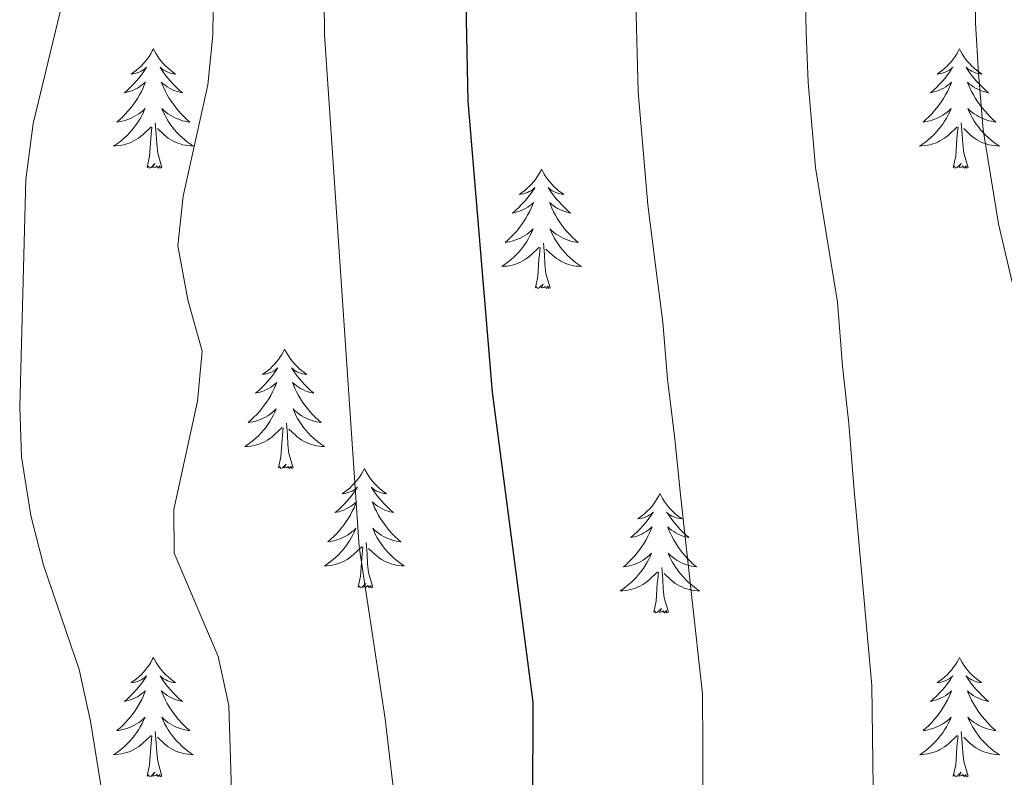
# Model space of a CAD drawing. Units: metres. Extents: x 617157 to 621662, y 4708205 to 4711251.
# Drawn here: x 619014 to 619112, y 4710833 to 4710909 of the extents above; entities that cross this region are included whole.
import ezdxf

# ---------------------------------------------------------------- set-up
doc = ezdxf.new("R2010")
doc.units = ezdxf.units.M
doc.header["$MEASUREMENT"] = 0
for name, color, linetype, lineweight in [('Level 36', 19, 'Continuous', 40), ('Level 4', 36, 'Continuous', 30), ('Level 5', 36, 'Continuous', 0)]:
    doc.layers.add(name, color=color, linetype=linetype, lineweight=lineweight)

msp = doc.modelspace()

# ---------------------------------------------------------------- linework, layer by layer
at = {"layer": 'Level 36', "color": 92, "linetype": 'Continuous', "lineweight": 0}
for points in [[(619026.94, 4710905.88), (619026.83, 4710905.66), (619026.68, 4710905.38), (619026.51, 4710905.12), (619026.33, 4710904.86), (619026.13, 4710904.61), (619025.93, 4710904.37), (619025.71, 4710904.15), (619025.48, 4710903.93), (619025.24, 4710903.73), (619024.99, 4710903.54), (619024.73, 4710903.36), (619024.93, 4710903.38), (619025.13, 4710903.42), (619025.33, 4710903.48), (619025.52, 4710903.55), (619025.71, 4710903.63), (619025.89, 4710903.73), (619026.07, 4710903.84), (619026.27, 4710904.03), (619026.23, 4710903.97), (619026, 4710903.62), (619025.76, 4710903.29), (619025.5, 4710902.96), (619025.23, 4710902.64), (619024.95, 4710902.34), (619024.66, 4710902.05), (619024.36, 4710901.76), (619024.05, 4710901.49), (619024.17, 4710901.51), (619024.42, 4710901.57), (619024.66, 4710901.65), (619024.89, 4710901.73), (619025.13, 4710901.84), (619025.35, 4710901.95), (619025.56, 4710902.09), (619025.77, 4710902.23), (619025.97, 4710902.39), (619026.15, 4710902.56), (619026.07, 4710902.33), (619025.91, 4710901.97), (619025.74, 4710901.62), (619025.55, 4710901.27), (619025.35, 4710900.93), (619025.14, 4710900.6), (619024.91, 4710900.28), (619024.68, 4710899.97), (619024.43, 4710899.67), (619024.16, 4710899.37), (619023.89, 4710899.09), (619023.6, 4710898.82), (619023.3, 4710898.56), (619023.5, 4710898.59), (619023.77, 4710898.64), (619024.03, 4710898.7), (619024.29, 4710898.78), (619024.54, 4710898.87), (619024.79, 4710898.98), (619025.03, 4710899.1), (619025.27, 4710899.24), (619025.49, 4710899.39), (619025.71, 4710899.55), (619025.91, 4710899.73), (619026.11, 4710899.92), (619025.97, 4710899.59)], [(619026.94, 4710905.88), (619027.05, 4710905.66), (619027.21, 4710905.38), (619027.38, 4710905.12), (619027.56, 4710904.86), (619027.75, 4710904.61), (619027.96, 4710904.37), (619028.18, 4710904.15), (619028.41, 4710903.93), (619028.65, 4710903.73), (619028.9, 4710903.54), (619029.16, 4710903.36), (619028.96, 4710903.38), (619028.76, 4710903.42), (619028.56, 4710903.48), (619028.37, 4710903.55), (619028.18, 4710903.63), (619027.99, 4710903.73), (619027.82, 4710903.84), (619027.62, 4710904.03), (619027.66, 4710903.97), (619027.89, 4710903.62), (619028.13, 4710903.29), (619028.39, 4710902.96), (619028.65, 4710902.64), (619028.93, 4710902.34), (619029.23, 4710902.05), (619029.53, 4710901.76), (619029.84, 4710901.49), (619029.72, 4710901.51), (619029.47, 4710901.57), (619029.23, 4710901.65), (619028.99, 4710901.73), (619028.76, 4710901.84), (619028.54, 4710901.95), (619028.32, 4710902.09), (619028.12, 4710902.23), (619027.92, 4710902.39), (619027.73, 4710902.56), (619027.82, 4710902.33), (619027.98, 4710901.97), (619028.15, 4710901.62), (619028.33, 4710901.27), (619028.53, 4710900.93), (619028.74, 4710900.6), (619028.97, 4710900.28), (619029.21, 4710899.97), (619029.46, 4710899.67), (619029.73, 4710899.37), (619030, 4710899.09), (619030.29, 4710898.82), (619030.58, 4710898.56), (619030.39, 4710898.59), (619030.12, 4710898.64), (619029.86, 4710898.7), (619029.6, 4710898.78), (619029.34, 4710898.87), (619029.1, 4710898.98), (619028.85, 4710899.1), (619028.62, 4710899.24), (619028.4, 4710899.39), (619028.18, 4710899.55), (619027.97, 4710899.73), (619027.78, 4710899.92), (619027.92, 4710899.59)], [(619107.45, 4710905.88), (619107.34, 4710905.66), (619107.18, 4710905.38), (619107.01, 4710905.12), (619106.83, 4710904.86), (619106.64, 4710904.61), (619106.43, 4710904.37), (619106.21, 4710904.15), (619105.98, 4710903.93), (619105.74, 4710903.73), (619105.49, 4710903.54), (619105.23, 4710903.36), (619105.43, 4710903.38), (619105.63, 4710903.42), (619105.83, 4710903.48), (619106.03, 4710903.55), (619106.22, 4710903.63), (619106.4, 4710903.73), (619106.57, 4710903.84), (619106.78, 4710904.03), (619106.73, 4710903.97), (619106.51, 4710903.62), (619106.26, 4710903.29), (619106.01, 4710902.96), (619105.74, 4710902.65), (619105.46, 4710902.34), (619105.17, 4710902.05), (619104.86, 4710901.76), (619104.55, 4710901.49), (619104.67, 4710901.51), (619104.92, 4710901.57), (619105.16, 4710901.65), (619105.4, 4710901.73), (619105.63, 4710901.84), (619105.85, 4710901.95), (619106.07, 4710902.09), (619106.27, 4710902.23), (619106.47, 4710902.39), (619106.66, 4710902.56), (619106.57, 4710902.34), (619106.41, 4710901.97), (619106.24, 4710901.62), (619106.06, 4710901.27), (619105.86, 4710900.93), (619105.65, 4710900.6), (619105.42, 4710900.28), (619105.18, 4710899.97), (619104.93, 4710899.67), (619104.67, 4710899.37), (619104.39, 4710899.09), (619104.1, 4710898.82), (619103.81, 4710898.56), (619104, 4710898.59), (619104.27, 4710898.64), (619104.53, 4710898.7), (619104.79, 4710898.78), (619105.05, 4710898.87), (619105.29, 4710898.98), (619105.54, 4710899.1), (619105.77, 4710899.24), (619105.99, 4710899.39), (619106.21, 4710899.55), (619106.42, 4710899.73), (619106.61, 4710899.92), (619106.47, 4710899.59)], [(619107.45, 4710905.88), (619107.56, 4710905.66), (619107.71, 4710905.38), (619107.88, 4710905.12), (619108.06, 4710904.86), (619108.26, 4710904.61), (619108.47, 4710904.37), (619108.68, 4710904.15), (619108.91, 4710903.93), (619109.15, 4710903.73), (619109.41, 4710903.54), (619109.67, 4710903.36), (619109.47, 4710903.38), (619109.26, 4710903.42), (619109.06, 4710903.48), (619108.87, 4710903.55), (619108.68, 4710903.63), (619108.5, 4710903.73), (619108.33, 4710903.84), (619108.12, 4710904.03), (619108.16, 4710903.97), (619108.39, 4710903.62), (619108.63, 4710903.29), (619108.89, 4710902.96), (619109.16, 4710902.65), (619109.44, 4710902.34), (619109.73, 4710902.05), (619110.03, 4710901.76), (619110.35, 4710901.49), (619110.22, 4710901.51), (619109.98, 4710901.57), (619109.73, 4710901.65), (619109.5, 4710901.73), (619109.27, 4710901.84), (619109.04, 4710901.95), (619108.83, 4710902.09), (619108.62, 4710902.23), (619108.42, 4710902.39), (619108.24, 4710902.56), (619108.33, 4710902.34), (619108.48, 4710901.97), (619108.65, 4710901.62), (619108.84, 4710901.27), (619109.04, 4710900.93), (619109.25, 4710900.6), (619109.48, 4710900.28), (619109.71, 4710899.97), (619109.97, 4710899.67), (619110.23, 4710899.37), (619110.51, 4710899.09), (619110.79, 4710898.82), (619111.09, 4710898.56), (619110.89, 4710898.59), (619110.63, 4710898.64), (619110.36, 4710898.7), (619110.1, 4710898.78), (619109.85, 4710898.87), (619109.6, 4710898.98), (619109.36, 4710899.1), (619109.13, 4710899.24), (619108.9, 4710899.39), (619108.69, 4710899.56), (619108.48, 4710899.73), (619108.28, 4710899.92), (619108.43, 4710899.59)], [(619025.975, 4710899.594), (619025.815, 4710899.274), (619025.645, 4710898.964), (619025.465, 4710898.654), (619025.265, 4710898.354), (619025.055, 4710898.074), (619024.834, 4710897.794), (619024.594, 4710897.524), (619024.354, 4710897.264), (619024.094, 4710897.024), (619023.824, 4710896.784), (619023.544, 4710896.564), (619023.254, 4710896.354), (619022.964, 4710896.164), (619023.234, 4710896.174), (619023.494, 4710896.204), (619023.754, 4710896.244), (619024.014, 4710896.294), (619024.274, 4710896.374), (619024.524, 4710896.454), (619024.764, 4710896.564), (619025.004, 4710896.674), (619025.234, 4710896.804), (619025.454, 4710896.954), (619025.664, 4710897.114), (619025.874, 4710897.284), (619026.714, 4710898.074)], [(619027.925, 4710899.594), (619028.074, 4710899.274), (619028.244, 4710898.964), (619028.434, 4710898.654), (619028.624, 4710898.354), (619028.834, 4710898.074), (619029.064, 4710897.794), (619029.294, 4710897.524), (619029.544, 4710897.264), (619029.804, 4710897.024), (619030.074, 4710896.784), (619030.344, 4710896.564), (619030.634, 4710896.354), (619030.924, 4710896.164), (619030.664, 4710896.174), (619030.394, 4710896.204), (619030.134, 4710896.244), (619029.874, 4710896.294), (619029.624, 4710896.374), (619029.374, 4710896.454), (619029.134, 4710896.564), (619028.894, 4710896.674), (619028.664, 4710896.804), (619028.434, 4710896.954), (619028.224, 4710897.114), (619028.024, 4710897.284), (619027.364, 4710897.904)], [(619106.47, 4710899.595), (619106.32, 4710899.275), (619106.15, 4710898.965), (619105.96, 4710898.655), (619105.77, 4710898.355), (619105.56, 4710898.075), (619105.329, 4710897.795), (619105.099, 4710897.525), (619104.849, 4710897.265), (619104.589, 4710897.025), (619104.329, 4710896.785), (619104.049, 4710896.565), (619103.759, 4710896.355), (619103.469, 4710896.165), (619103.729, 4710896.175), (619103.999, 4710896.205), (619104.259, 4710896.245), (619104.519, 4710896.295), (619104.769, 4710896.375), (619105.019, 4710896.455), (619105.269, 4710896.565), (619105.499, 4710896.675), (619105.729, 4710896.805), (619105.959, 4710896.955), (619106.169, 4710897.115), (619106.369, 4710897.285), (619107.219, 4710898.075)], [(619108.43, 4710899.585), (619108.579, 4710899.275), (619108.749, 4710898.965), (619108.929, 4710898.655), (619109.129, 4710898.355), (619109.339, 4710898.075), (619109.559, 4710897.795), (619109.799, 4710897.525), (619110.039, 4710897.265), (619110.299, 4710897.025), (619110.569, 4710896.785), (619110.849, 4710896.565), (619111.139, 4710896.355), (619111.429, 4710896.165), (619111.159, 4710896.175), (619110.899, 4710896.205), (619110.639, 4710896.245), (619110.379, 4710896.295), (619110.119, 4710896.375), (619109.869, 4710896.455), (619109.629, 4710896.565), (619109.389, 4710896.675), (619109.159, 4710896.805), (619108.939, 4710896.955), (619108.729, 4710897.115), (619108.519, 4710897.285), (619107.869, 4710897.905)], [(619027.79, 4710894.03), (619027.37, 4710895.47), (619027.27, 4710896.37), (619027.23, 4710897.32), (619027.13, 4710898.48)], [(619108.3, 4710894.03), (619107.87, 4710895.47), (619107.78, 4710896.37), (619107.73, 4710897.32), (619107.63, 4710898.48)], [(619026.32, 4710894.03), (619026.57, 4710895.14), (619026.68, 4710896.89), (619026.73, 4710897.32), (619026.79, 4710898.04)], [(619106.83, 4710894.03), (619107.07, 4710895.14), (619107.19, 4710896.89), (619107.23, 4710897.32), (619107.3, 4710898.04)], [(619027.79, 4710894.03), (619027.62, 4710893.96), (619027.6, 4710894.2), (619027.41, 4710893.97), (619027.29, 4710894.18), (619027.17, 4710894.07), (619026.9, 4710894.02), (619027.09, 4710894.41), (619026.71, 4710894.03), (619026.52, 4710893.97), (619026.48, 4710894.14), (619026.32, 4710894.03)], [(619065.71, 4710893.85), (619065.6, 4710893.63), (619065.44, 4710893.36), (619065.27, 4710893.09), (619065.09, 4710892.83), (619064.9, 4710892.59), (619064.69, 4710892.35), (619064.47, 4710892.12), (619064.24, 4710891.91), (619064, 4710891.7), (619063.75, 4710891.51), (619063.49, 4710891.33), (619063.69, 4710891.36), (619063.89, 4710891.4), (619064.09, 4710891.45), (619064.29, 4710891.52), (619064.48, 4710891.61), (619064.66, 4710891.7), (619064.83, 4710891.82), (619065.04, 4710892.01), (619065, 4710891.94), (619064.77, 4710891.6), (619064.52, 4710891.26), (619064.27, 4710890.93), (619064, 4710890.62), (619063.72, 4710890.31), (619063.43, 4710890.02), (619063.12, 4710889.74), (619062.81, 4710889.47), (619062.93, 4710889.49), (619063.18, 4710889.55), (619063.42, 4710889.62), (619063.66, 4710889.71), (619063.89, 4710889.81), (619064.11, 4710889.93), (619064.33, 4710890.06), (619064.54, 4710890.21), (619064.73, 4710890.36), (619064.92, 4710890.53), (619064.83, 4710890.31), (619064.68, 4710889.95), (619064.51, 4710889.59), (619064.32, 4710889.25), (619064.12, 4710888.91), (619063.91, 4710888.58), (619063.68, 4710888.25), (619063.44, 4710887.94), (619063.19, 4710887.64), (619062.93, 4710887.35), (619062.65, 4710887.07), (619062.37, 4710886.8), (619062.07, 4710886.54), (619062.26, 4710886.56), (619062.53, 4710886.61), (619062.79, 4710886.67), (619063.05, 4710886.75), (619063.31, 4710886.85), (619063.56, 4710886.95), (619063.8, 4710887.08), (619064.03, 4710887.22), (619064.26, 4710887.37), (619064.47, 4710887.53), (619064.68, 4710887.71), (619064.87, 4710887.89), (619064.73, 4710887.57)], [(619065.71, 4710893.85), (619065.82, 4710893.63), (619065.97, 4710893.36), (619066.14, 4710893.09), (619066.33, 4710892.83), (619066.52, 4710892.59), (619066.73, 4710892.35), (619066.95, 4710892.12), (619067.17, 4710891.91), (619067.41, 4710891.7), (619067.67, 4710891.51), (619067.93, 4710891.33), (619067.73, 4710891.36), (619067.52, 4710891.4), (619067.33, 4710891.45), (619067.13, 4710891.52), (619066.94, 4710891.61), (619066.76, 4710891.7), (619066.59, 4710891.82), (619066.38, 4710892.01), (619066.42, 4710891.94), (619066.65, 4710891.6), (619066.89, 4710891.26), (619067.15, 4710890.93), (619067.42, 4710890.62), (619067.7, 4710890.31), (619067.99, 4710890.02), (619068.29, 4710889.74), (619068.61, 4710889.47), (619068.48, 4710889.49), (619068.24, 4710889.55), (619067.99, 4710889.62), (619067.76, 4710889.71), (619067.53, 4710889.81), (619067.31, 4710889.93), (619067.09, 4710890.06), (619066.88, 4710890.21), (619066.69, 4710890.36), (619066.5, 4710890.53), (619066.59, 4710890.31), (619066.74, 4710889.95), (619066.91, 4710889.59), (619067.1, 4710889.25), (619067.3, 4710888.91), (619067.51, 4710888.58), (619067.74, 4710888.25), (619067.98, 4710887.94), (619068.23, 4710887.64), (619068.49, 4710887.35), (619068.77, 4710887.07), (619069.05, 4710886.8), (619069.35, 4710886.54), (619069.15, 4710886.56), (619068.89, 4710886.61), (619068.62, 4710886.67), (619068.37, 4710886.75), (619068.11, 4710886.85), (619067.86, 4710886.95), (619067.62, 4710887.08), (619067.39, 4710887.22), (619067.16, 4710887.37), (619066.95, 4710887.53), (619066.74, 4710887.71), (619066.55, 4710887.89), (619066.69, 4710887.57)], [(619108.3, 4710894.03), (619108.13, 4710893.96), (619108.11, 4710894.2), (619107.92, 4710893.97), (619107.79, 4710894.18), (619107.67, 4710894.07), (619107.4, 4710894.02), (619107.6, 4710894.41), (619107.21, 4710894.03), (619107.03, 4710893.97), (619106.99, 4710894.14), (619106.83, 4710894.03)], [(619064.731, 4710887.574), (619064.581, 4710887.254), (619064.411, 4710886.934), (619064.23, 4710886.634), (619064.03, 4710886.334), (619063.82, 4710886.044), (619063.59, 4710885.764), (619063.36, 4710885.504), (619063.11, 4710885.244), (619062.86, 4710884.994), (619062.59, 4710884.764), (619062.31, 4710884.544), (619062.02, 4710884.334), (619061.73, 4710884.144), (619061.99, 4710884.154), (619062.26, 4710884.174), (619062.52, 4710884.214), (619062.78, 4710884.274), (619063.03, 4710884.344), (619063.28, 4710884.434), (619063.53, 4710884.534), (619063.77, 4710884.654), (619063.99, 4710884.784), (619064.22, 4710884.924), (619064.43, 4710885.084), (619064.63, 4710885.254), (619065.48, 4710886.054)], [(619066.69, 4710887.574), (619066.84, 4710887.254), (619067.01, 4710886.934), (619067.19, 4710886.634), (619067.39, 4710886.334), (619067.6, 4710886.044), (619067.82, 4710885.764), (619068.06, 4710885.504), (619068.3, 4710885.244), (619068.56, 4710884.994), (619068.83, 4710884.764), (619069.11, 4710884.544), (619069.4, 4710884.334), (619069.69, 4710884.144), (619069.42, 4710884.154), (619069.16, 4710884.174), (619068.9, 4710884.214), (619068.64, 4710884.274), (619068.39, 4710884.344), (619068.13, 4710884.434), (619067.89, 4710884.534), (619067.65, 4710884.654), (619067.42, 4710884.784), (619067.2, 4710884.924), (619066.99, 4710885.084), (619066.79, 4710885.254), (619066.13, 4710885.874)], [(619065.09, 4710882), (619065.33, 4710883.12), (619065.45, 4710884.86), (619065.5, 4710885.29), (619065.56, 4710886.02)], [(619066.56, 4710882), (619066.13, 4710883.44), (619066.04, 4710884.35), (619065.99, 4710885.29), (619065.89, 4710886.46)], [(619066.56, 4710882), (619066.39, 4710881.93), (619066.37, 4710882.17), (619066.18, 4710881.95), (619066.06, 4710882.15), (619065.93, 4710882.05), (619065.67, 4710881.99), (619065.86, 4710882.38), (619065.48, 4710882), (619065.29, 4710881.95), (619065.25, 4710882.11), (619065.09, 4710882)], [(619040.05, 4710875.87), (619039.94, 4710875.65), (619039.79, 4710875.37), (619039.62, 4710875.11), (619039.43, 4710874.85), (619039.24, 4710874.6), (619039.03, 4710874.36), (619038.81, 4710874.14), (619038.59, 4710873.92), (619038.35, 4710873.72), (619038.09, 4710873.53), (619037.83, 4710873.35), (619038.03, 4710873.37), (619038.24, 4710873.41), (619038.43, 4710873.47), (619038.63, 4710873.53), (619038.82, 4710873.62), (619039, 4710873.72), (619039.17, 4710873.83), (619039.38, 4710874.02), (619039.34, 4710873.96), (619039.11, 4710873.61), (619038.87, 4710873.27), (619038.61, 4710872.95), (619038.34, 4710872.63), (619038.06, 4710872.33), (619037.77, 4710872.03), (619037.47, 4710871.75), (619037.15, 4710871.48), (619037.28, 4710871.5), (619037.52, 4710871.56), (619037.77, 4710871.63), (619038, 4710871.72), (619038.23, 4710871.83), (619038.45, 4710871.94), (619038.67, 4710872.07), (619038.88, 4710872.22), (619039.07, 4710872.38), (619039.26, 4710872.55), (619039.17, 4710872.32), (619039.02, 4710871.96), (619038.85, 4710871.61), (619038.66, 4710871.26), (619038.46, 4710870.92), (619038.25, 4710870.59), (619038.02, 4710870.27), (619037.78, 4710869.96), (619037.53, 4710869.65), (619037.27, 4710869.36), (619036.99, 4710869.08), (619036.71, 4710868.81), (619036.41, 4710868.55), (619036.61, 4710868.58), (619036.87, 4710868.63), (619037.14, 4710868.69), (619037.39, 4710868.77), (619037.65, 4710868.86), (619037.9, 4710868.97), (619038.14, 4710869.09), (619038.37, 4710869.23), (619038.6, 4710869.38), (619038.81, 4710869.54), (619039.02, 4710869.72), (619039.21, 4710869.91), (619039.07, 4710869.58)], [(619040.05, 4710875.87), (619040.16, 4710875.65), (619040.32, 4710875.37), (619040.49, 4710875.11), (619040.67, 4710874.85), (619040.86, 4710874.6), (619041.07, 4710874.36), (619041.29, 4710874.14), (619041.52, 4710873.92), (619041.76, 4710873.72), (619042.01, 4710873.53), (619042.27, 4710873.35), (619042.07, 4710873.37), (619041.87, 4710873.41), (619041.67, 4710873.47), (619041.47, 4710873.53), (619041.28, 4710873.62), (619041.1, 4710873.72), (619040.93, 4710873.83), (619040.72, 4710874.02), (619040.76, 4710873.96), (619040.99, 4710873.61), (619041.24, 4710873.27), (619041.49, 4710872.95), (619041.76, 4710872.63), (619042.04, 4710872.33), (619042.33, 4710872.03), (619042.64, 4710871.75), (619042.95, 4710871.48), (619042.83, 4710871.5), (619042.58, 4710871.56), (619042.34, 4710871.63), (619042.1, 4710871.72), (619041.87, 4710871.83), (619041.65, 4710871.94), (619041.43, 4710872.07), (619041.22, 4710872.22), (619041.03, 4710872.38), (619040.84, 4710872.55), (619040.93, 4710872.32), (619041.08, 4710871.96), (619041.25, 4710871.61), (619041.44, 4710871.26), (619041.64, 4710870.92), (619041.85, 4710870.59), (619042.08, 4710870.27), (619042.32, 4710869.96), (619042.57, 4710869.65), (619042.83, 4710869.36), (619043.11, 4710869.08), (619043.39, 4710868.81), (619043.69, 4710868.55), (619043.5, 4710868.58), (619043.23, 4710868.63), (619042.97, 4710868.69), (619042.71, 4710868.77), (619042.45, 4710868.86), (619042.2, 4710868.97), (619041.96, 4710869.09), (619041.73, 4710869.23), (619041.5, 4710869.38), (619041.29, 4710869.54), (619041.08, 4710869.72), (619040.89, 4710869.91), (619041.03, 4710869.58)], [(619039.07, 4710869.583), (619038.92, 4710869.263), (619038.75, 4710868.953), (619038.57, 4710868.643), (619038.37, 4710868.342), (619038.159, 4710868.062), (619037.939, 4710867.782), (619037.699, 4710867.512), (619037.459, 4710867.252), (619037.199, 4710867.012), (619036.929, 4710866.772), (619036.649, 4710866.552), (619036.359, 4710866.342), (619036.069, 4710866.152), (619036.339, 4710866.162), (619036.599, 4710866.192), (619036.859, 4710866.232), (619037.119, 4710866.282), (619037.369, 4710866.352), (619037.629, 4710866.442), (619037.869, 4710866.552), (619038.109, 4710866.662), (619038.339, 4710866.792), (619038.559, 4710866.942), (619038.769, 4710867.092), (619038.969, 4710867.272), (619039.819, 4710868.062)], [(619041.03, 4710869.583), (619041.179, 4710869.263), (619041.349, 4710868.953), (619041.529, 4710868.643), (619041.729, 4710868.343), (619041.939, 4710868.063), (619042.169, 4710867.783), (619042.399, 4710867.512), (619042.649, 4710867.252), (619042.899, 4710867.012), (619043.169, 4710866.772), (619043.449, 4710866.552), (619043.739, 4710866.342), (619044.029, 4710866.152), (619043.769, 4710866.162), (619043.499, 4710866.192), (619043.239, 4710866.232), (619042.979, 4710866.282), (619042.729, 4710866.352), (619042.479, 4710866.442), (619042.229, 4710866.552), (619041.989, 4710866.662), (619041.769, 4710866.792), (619041.539, 4710866.942), (619041.329, 4710867.092), (619041.129, 4710867.272), (619040.469, 4710867.892)], [(619039.43, 4710864.01), (619039.68, 4710865.13), (619039.79, 4710866.87), (619039.84, 4710867.31), (619039.9, 4710868.03)], [(619040.9, 4710864.01), (619040.47, 4710865.45), (619040.38, 4710866.36), (619040.34, 4710867.31), (619040.23, 4710868.47)], [(619040.9, 4710864.01), (619040.73, 4710863.95), (619040.71, 4710864.19), (619040.52, 4710863.96), (619040.4, 4710864.17), (619040.28, 4710864.06), (619040.01, 4710864.01), (619040.2, 4710864.4), (619039.82, 4710864.02), (619039.63, 4710863.96), (619039.59, 4710864.13), (619039.43, 4710864.01)], [(619048.01, 4710863.95), (619047.9, 4710863.73), (619047.75, 4710863.45), (619047.58, 4710863.19), (619047.39, 4710862.93), (619047.2, 4710862.68), (619046.99, 4710862.44), (619046.77, 4710862.22), (619046.55, 4710862), (619046.31, 4710861.8), (619046.05, 4710861.61), (619045.79, 4710861.43), (619045.99, 4710861.45), (619046.2, 4710861.49), (619046.39, 4710861.55), (619046.59, 4710861.61), (619046.78, 4710861.7), (619046.96, 4710861.8), (619047.13, 4710861.91), (619047.34, 4710862.1), (619047.3, 4710862.04), (619047.07, 4710861.69), (619046.83, 4710861.36), (619046.57, 4710861.03), (619046.3, 4710860.71), (619046.02, 4710860.41), (619045.73, 4710860.11), (619045.43, 4710859.83), (619045.11, 4710859.56), (619045.24, 4710859.58), (619045.48, 4710859.64), (619045.73, 4710859.71), (619045.96, 4710859.8), (619046.19, 4710859.91), (619046.41, 4710860.02), (619046.63, 4710860.15), (619046.84, 4710860.3), (619047.03, 4710860.46), (619047.22, 4710860.63), (619047.13, 4710860.41), (619046.98, 4710860.04), (619046.81, 4710859.69), (619046.62, 4710859.34), (619046.42, 4710859), (619046.21, 4710858.67), (619045.98, 4710858.35), (619045.74, 4710858.04), (619045.49, 4710857.73), (619045.23, 4710857.44), (619044.95, 4710857.16), (619044.67, 4710856.89), (619044.37, 4710856.63), (619044.57, 4710856.66), (619044.83, 4710856.71), (619045.1, 4710856.77), (619045.35, 4710856.85), (619045.61, 4710856.94), (619045.86, 4710857.05), (619046.1, 4710857.17), (619046.33, 4710857.31), (619046.56, 4710857.46), (619046.77, 4710857.63), (619046.98, 4710857.8), (619047.17, 4710857.99), (619047.03, 4710857.66)], [(619048.01, 4710863.95), (619048.12, 4710863.73), (619048.28, 4710863.45), (619048.45, 4710863.19), (619048.63, 4710862.93), (619048.82, 4710862.68), (619049.03, 4710862.44), (619049.25, 4710862.22), (619049.48, 4710862), (619049.72, 4710861.8), (619049.97, 4710861.61), (619050.23, 4710861.43), (619050.03, 4710861.45), (619049.83, 4710861.49), (619049.63, 4710861.55), (619049.43, 4710861.61), (619049.24, 4710861.7), (619049.06, 4710861.8), (619048.89, 4710861.91), (619048.68, 4710862.1), (619048.72, 4710862.04), (619048.95, 4710861.69), (619049.2, 4710861.36), (619049.45, 4710861.03), (619049.72, 4710860.71), (619050, 4710860.41), (619050.29, 4710860.11), (619050.6, 4710859.83), (619050.91, 4710859.56), (619050.79, 4710859.58), (619050.54, 4710859.64), (619050.3, 4710859.71), (619050.06, 4710859.8), (619049.83, 4710859.91), (619049.61, 4710860.02), (619049.39, 4710860.15), (619049.18, 4710860.3), (619048.99, 4710860.46), (619048.8, 4710860.63), (619048.89, 4710860.41), (619049.04, 4710860.04), (619049.21, 4710859.69), (619049.4, 4710859.34), (619049.6, 4710859), (619049.81, 4710858.67), (619050.04, 4710858.35), (619050.28, 4710858.04), (619050.53, 4710857.73), (619050.79, 4710857.44), (619051.07, 4710857.16), (619051.35, 4710856.89), (619051.65, 4710856.63), (619051.46, 4710856.66), (619051.19, 4710856.71), (619050.93, 4710856.77), (619050.67, 4710856.85), (619050.41, 4710856.94), (619050.16, 4710857.05), (619049.92, 4710857.17), (619049.69, 4710857.31), (619049.46, 4710857.46), (619049.25, 4710857.63), (619049.04, 4710857.8), (619048.85, 4710857.99), (619048.99, 4710857.66)], [(619077.53, 4710861.44), (619077.41, 4710861.22), (619077.26, 4710860.95), (619077.09, 4710860.68), (619076.91, 4710860.42), (619076.72, 4710860.17), (619076.51, 4710859.94), (619076.29, 4710859.71), (619076.06, 4710859.49), (619075.82, 4710859.29), (619075.57, 4710859.1), (619075.31, 4710858.92), (619075.51, 4710858.95), (619075.71, 4710858.98), (619075.91, 4710859.04), (619076.11, 4710859.11), (619076.29, 4710859.19), (619076.47, 4710859.29), (619076.65, 4710859.4), (619076.85, 4710859.59), (619076.81, 4710859.53), (619076.58, 4710859.18), (619076.34, 4710858.85), (619076.08, 4710858.52), (619075.82, 4710858.21), (619075.54, 4710857.9), (619075.24, 4710857.61), (619074.94, 4710857.32), (619074.63, 4710857.05), (619074.75, 4710857.08), (619075, 4710857.13), (619075.24, 4710857.21), (619075.48, 4710857.29), (619075.71, 4710857.4), (619075.93, 4710857.52), (619076.15, 4710857.65), (619076.35, 4710857.79), (619076.55, 4710857.95), (619076.74, 4710858.12), (619076.65, 4710857.9), (619076.49, 4710857.54), (619076.32, 4710857.18), (619076.14, 4710856.83), (619075.94, 4710856.49), (619075.73, 4710856.16), (619075.5, 4710855.84), (619075.26, 4710855.53), (619075.01, 4710855.23), (619074.74, 4710854.93), (619074.47, 4710854.65), (619074.18, 4710854.38), (619073.89, 4710854.13), (619074.08, 4710854.15), (619074.35, 4710854.2), (619074.61, 4710854.26), (619074.87, 4710854.34), (619075.13, 4710854.43), (619075.37, 4710854.54), (619075.61, 4710854.67), (619075.85, 4710854.8), (619076.07, 4710854.95), (619076.29, 4710855.12), (619076.49, 4710855.29), (619076.69, 4710855.48), (619076.55, 4710855.15)], [(619077.53, 4710861.44), (619077.64, 4710861.22), (619077.79, 4710860.95), (619077.96, 4710860.68), (619078.14, 4710860.42), (619078.34, 4710860.17), (619078.54, 4710859.94), (619078.76, 4710859.71), (619078.99, 4710859.49), (619079.23, 4710859.29), (619079.48, 4710859.1), (619079.74, 4710858.92), (619079.54, 4710858.95), (619079.34, 4710858.98), (619079.14, 4710859.04), (619078.95, 4710859.11), (619078.76, 4710859.19), (619078.58, 4710859.29), (619078.4, 4710859.4), (619078.2, 4710859.59), (619078.24, 4710859.53), (619078.47, 4710859.18), (619078.71, 4710858.85), (619078.97, 4710858.52), (619079.24, 4710858.21), (619079.52, 4710857.9), (619079.81, 4710857.61), (619080.11, 4710857.32), (619080.42, 4710857.05), (619080.3, 4710857.08), (619080.05, 4710857.13), (619079.81, 4710857.21), (619079.58, 4710857.29), (619079.35, 4710857.4), (619079.12, 4710857.52), (619078.91, 4710857.65), (619078.7, 4710857.79), (619078.5, 4710857.95), (619078.31, 4710858.12), (619078.4, 4710857.9), (619078.56, 4710857.54), (619078.73, 4710857.18), (619078.91, 4710856.83), (619079.11, 4710856.49), (619079.33, 4710856.16), (619079.55, 4710855.84), (619079.79, 4710855.53), (619080.04, 4710855.23), (619080.31, 4710854.93), (619080.58, 4710854.65), (619080.87, 4710854.38), (619081.17, 4710854.13), (619080.97, 4710854.15), (619080.7, 4710854.2), (619080.44, 4710854.26), (619080.18, 4710854.34), (619079.93, 4710854.43), (619079.68, 4710854.54), (619079.44, 4710854.67), (619079.2, 4710854.8), (619078.98, 4710854.95), (619078.76, 4710855.12), (619078.56, 4710855.29), (619078.36, 4710855.48), (619078.5, 4710855.15)], [(619047.027, 4710857.662), (619046.877, 4710857.342), (619046.707, 4710857.032), (619046.527, 4710856.722), (619046.327, 4710856.432), (619046.117, 4710856.142), (619045.897, 4710855.862), (619045.657, 4710855.592), (619045.417, 4710855.332), (619045.157, 4710855.092), (619044.887, 4710854.852), (619044.607, 4710854.632), (619044.317, 4710854.422), (619044.027, 4710854.232), (619044.297, 4710854.242), (619044.557, 4710854.272), (619044.817, 4710854.312), (619045.077, 4710854.362), (619045.327, 4710854.442), (619045.587, 4710854.522), (619045.827, 4710854.632), (619046.067, 4710854.742), (619046.297, 4710854.872), (619046.517, 4710855.022), (619046.727, 4710855.182), (619046.927, 4710855.352), (619047.777, 4710856.152)], [(619048.987, 4710857.662), (619049.137, 4710857.342), (619049.307, 4710857.032), (619049.487, 4710856.722), (619049.687, 4710856.432), (619049.897, 4710856.142), (619050.127, 4710855.862), (619050.357, 4710855.592), (619050.607, 4710855.332), (619050.857, 4710855.092), (619051.127, 4710854.852), (619051.407, 4710854.632), (619051.697, 4710854.422), (619051.987, 4710854.232), (619051.727, 4710854.242), (619051.457, 4710854.272), (619051.197, 4710854.312), (619050.937, 4710854.362), (619050.687, 4710854.442), (619050.437, 4710854.522), (619050.187, 4710854.632), (619049.947, 4710854.742), (619049.727, 4710854.872), (619049.497, 4710855.022), (619049.287, 4710855.182), (619049.087, 4710855.352), (619048.427, 4710855.972)], [(619048.86, 4710852.1), (619048.43, 4710853.54), (619048.34, 4710854.44), (619048.3, 4710855.39), (619048.19, 4710856.55)], [(619047.39, 4710852.1), (619047.64, 4710853.21), (619047.75, 4710854.96), (619047.8, 4710855.39), (619047.86, 4710856.11)], [(619076.545, 4710855.152), (619076.385, 4710854.832), (619076.225, 4710854.522), (619076.035, 4710854.212), (619075.845, 4710853.922), (619075.625, 4710853.632), (619075.405, 4710853.352), (619075.175, 4710853.082), (619074.925, 4710852.832), (619074.665, 4710852.582), (619074.395, 4710852.352), (619074.125, 4710852.122), (619073.835, 4710851.912), (619073.555, 4710851.722), (619073.815, 4710851.732), (619074.075, 4710851.762), (619074.335, 4710851.802), (619074.595, 4710851.862), (619074.855, 4710851.932), (619075.105, 4710852.012), (619075.345, 4710852.122), (619075.585, 4710852.232), (619075.815, 4710852.372), (619076.035, 4710852.512), (619076.255, 4710852.672), (619076.455, 4710852.842), (619077.295, 4710853.642)], [(619078.495, 4710855.152), (619078.655, 4710854.832), (619078.825, 4710854.522), (619079.005, 4710854.212), (619079.215, 4710853.922), (619079.425, 4710853.632), (619079.645, 4710853.352), (619079.875, 4710853.082), (619080.125, 4710852.832), (619080.385, 4710852.582), (619080.655, 4710852.352), (619080.935, 4710852.122), (619081.215, 4710851.912), (619081.514, 4710851.722), (619081.245, 4710851.732), (619080.985, 4710851.762), (619080.715, 4710851.802), (619080.465, 4710851.862), (619080.205, 4710851.932), (619079.955, 4710852.012), (619079.715, 4710852.122), (619079.475, 4710852.232), (619079.245, 4710852.372), (619079.025, 4710852.512), (619078.805, 4710852.672), (619078.605, 4710852.842), (619077.945, 4710853.462)], [(619076.91, 4710849.59), (619077.15, 4710850.71), (619077.26, 4710852.45), (619077.31, 4710852.88), (619077.38, 4710853.6)], [(619078.38, 4710849.59), (619077.95, 4710851.03), (619077.86, 4710851.93), (619077.81, 4710852.88), (619077.71, 4710854.05)], [(619048.86, 4710852.1), (619048.69, 4710852.03), (619048.67, 4710852.27), (619048.48, 4710852.05), (619048.36, 4710852.25), (619048.24, 4710852.14), (619047.97, 4710852.09), (619048.16, 4710852.48), (619047.78, 4710852.1), (619047.59, 4710852.05), (619047.55, 4710852.21), (619047.39, 4710852.1)], [(619078.38, 4710849.59), (619078.2, 4710849.52), (619078.18, 4710849.76), (619077.99, 4710849.54), (619077.87, 4710849.74), (619077.75, 4710849.63), (619077.48, 4710849.58), (619077.68, 4710849.97), (619077.29, 4710849.59), (619077.1, 4710849.54), (619077.06, 4710849.7), (619076.91, 4710849.59)], [(619026.94, 4710845.08), (619026.83, 4710844.86), (619026.68, 4710844.59), (619026.51, 4710844.32), (619026.33, 4710844.06), (619026.13, 4710843.81), (619025.93, 4710843.58), (619025.71, 4710843.35), (619025.48, 4710843.13), (619025.24, 4710842.93), (619024.99, 4710842.74), (619024.73, 4710842.56), (619024.93, 4710842.59), (619025.13, 4710842.62), (619025.33, 4710842.68), (619025.52, 4710842.75), (619025.71, 4710842.83), (619025.89, 4710842.93), (619026.07, 4710843.04), (619026.27, 4710843.23), (619026.23, 4710843.17), (619026, 4710842.82), (619025.76, 4710842.49), (619025.5, 4710842.16), (619025.23, 4710841.85), (619024.95, 4710841.54), (619024.66, 4710841.25), (619024.36, 4710840.96), (619024.05, 4710840.69), (619024.17, 4710840.72), (619024.41, 4710840.77), (619024.66, 4710840.85), (619024.89, 4710840.93), (619025.12, 4710841.04), (619025.35, 4710841.16), (619025.56, 4710841.29), (619025.77, 4710841.43), (619025.97, 4710841.59), (619026.15, 4710841.76), (619026.07, 4710841.54), (619025.91, 4710841.18), (619025.74, 4710840.82), (619025.55, 4710840.47), (619025.35, 4710840.13), (619025.14, 4710839.8), (619024.91, 4710839.48), (619024.68, 4710839.17), (619024.43, 4710838.87), (619024.16, 4710838.57), (619023.89, 4710838.29), (619023.6, 4710838.02), (619023.3, 4710837.77), (619023.5, 4710837.79), (619023.77, 4710837.84), (619024.03, 4710837.9), (619024.29, 4710837.98), (619024.54, 4710838.07), (619024.79, 4710838.18), (619025.03, 4710838.31), (619025.27, 4710838.44), (619025.49, 4710838.59), (619025.71, 4710838.76), (619025.91, 4710838.93), (619026.11, 4710839.12), (619025.97, 4710838.79)], [(619026.94, 4710845.08), (619027.05, 4710844.86), (619027.21, 4710844.59), (619027.38, 4710844.32), (619027.56, 4710844.06), (619027.75, 4710843.81), (619027.96, 4710843.58), (619028.18, 4710843.35), (619028.41, 4710843.13), (619028.65, 4710842.93), (619028.9, 4710842.74), (619029.16, 4710842.56), (619028.96, 4710842.59), (619028.76, 4710842.62), (619028.56, 4710842.68), (619028.36, 4710842.75), (619028.17, 4710842.83), (619027.99, 4710842.93), (619027.82, 4710843.04), (619027.61, 4710843.23), (619027.66, 4710843.17), (619027.89, 4710842.82), (619028.13, 4710842.49), (619028.39, 4710842.16), (619028.65, 4710841.85), (619028.93, 4710841.54), (619029.23, 4710841.25), (619029.53, 4710840.96), (619029.84, 4710840.69), (619029.72, 4710840.72), (619029.47, 4710840.77), (619029.23, 4710840.85), (619028.99, 4710840.93), (619028.76, 4710841.04), (619028.54, 4710841.16), (619028.32, 4710841.29), (619028.12, 4710841.43), (619027.92, 4710841.59), (619027.73, 4710841.76), (619027.82, 4710841.54), (619027.98, 4710841.18), (619028.15, 4710840.82), (619028.33, 4710840.47), (619028.53, 4710840.13), (619028.74, 4710839.8), (619028.97, 4710839.48), (619029.21, 4710839.17), (619029.46, 4710838.87), (619029.73, 4710838.57), (619030, 4710838.29), (619030.29, 4710838.02), (619030.58, 4710837.77), (619030.39, 4710837.79), (619030.12, 4710837.84), (619029.86, 4710837.9), (619029.6, 4710837.98), (619029.34, 4710838.07), (619029.1, 4710838.18), (619028.85, 4710838.31), (619028.62, 4710838.44), (619028.4, 4710838.59), (619028.18, 4710838.76), (619027.97, 4710838.93), (619027.78, 4710839.12), (619027.92, 4710838.79)], [(619107.45, 4710845.08), (619107.34, 4710844.86), (619107.18, 4710844.59), (619107.01, 4710844.32), (619106.83, 4710844.06), (619106.64, 4710843.81), (619106.43, 4710843.58), (619106.21, 4710843.35), (619105.98, 4710843.13), (619105.74, 4710842.93), (619105.49, 4710842.74), (619105.23, 4710842.56), (619105.43, 4710842.59), (619105.63, 4710842.62), (619105.83, 4710842.68), (619106.03, 4710842.75), (619106.21, 4710842.83), (619106.4, 4710842.93), (619106.57, 4710843.04), (619106.77, 4710843.23), (619106.73, 4710843.17), (619106.5, 4710842.82), (619106.26, 4710842.49), (619106.01, 4710842.16), (619105.74, 4710841.85), (619105.46, 4710841.54), (619105.17, 4710841.25), (619104.86, 4710840.96), (619104.55, 4710840.69), (619104.67, 4710840.72), (619104.92, 4710840.77), (619105.16, 4710840.85), (619105.4, 4710840.93), (619105.63, 4710841.04), (619105.85, 4710841.16), (619106.07, 4710841.29), (619106.27, 4710841.43), (619106.47, 4710841.59), (619106.66, 4710841.76), (619106.57, 4710841.54), (619106.41, 4710841.18), (619106.24, 4710840.82), (619106.06, 4710840.47), (619105.86, 4710840.13), (619105.65, 4710839.8), (619105.42, 4710839.48), (619105.18, 4710839.17), (619104.93, 4710838.87), (619104.67, 4710838.57), (619104.39, 4710838.29), (619104.1, 4710838.02), (619103.81, 4710837.77), (619104, 4710837.79), (619104.27, 4710837.84), (619104.53, 4710837.9), (619104.79, 4710837.98), (619105.05, 4710838.07), (619105.29, 4710838.18), (619105.53, 4710838.31), (619105.77, 4710838.44), (619105.99, 4710838.59), (619106.21, 4710838.76), (619106.42, 4710838.93), (619106.61, 4710839.12), (619106.47, 4710838.79)], [(619107.45, 4710845.08), (619107.56, 4710844.86), (619107.71, 4710844.59), (619107.88, 4710844.32), (619108.06, 4710844.06), (619108.26, 4710843.81), (619108.46, 4710843.58), (619108.68, 4710843.35), (619108.91, 4710843.13), (619109.15, 4710842.93), (619109.4, 4710842.74), (619109.66, 4710842.56), (619109.47, 4710842.59), (619109.26, 4710842.62), (619109.06, 4710842.68), (619108.87, 4710842.75), (619108.68, 4710842.83), (619108.5, 4710842.93), (619108.32, 4710843.04), (619108.12, 4710843.23), (619108.16, 4710843.17), (619108.39, 4710842.82), (619108.63, 4710842.49), (619108.89, 4710842.16), (619109.16, 4710841.85), (619109.44, 4710841.54), (619109.73, 4710841.25), (619110.03, 4710840.96), (619110.35, 4710840.69), (619110.22, 4710840.72), (619109.97, 4710840.77), (619109.73, 4710840.85), (619109.5, 4710840.93), (619109.27, 4710841.04), (619109.04, 4710841.16), (619108.83, 4710841.29), (619108.62, 4710841.43), (619108.42, 4710841.59), (619108.24, 4710841.76), (619108.32, 4710841.54), (619108.48, 4710841.18), (619108.65, 4710840.82), (619108.84, 4710840.47), (619109.04, 4710840.13), (619109.25, 4710839.8), (619109.47, 4710839.48), (619109.71, 4710839.17), (619109.97, 4710838.87), (619110.23, 4710838.57), (619110.5, 4710838.29), (619110.79, 4710838.02), (619111.09, 4710837.77), (619110.89, 4710837.79), (619110.63, 4710837.84), (619110.36, 4710837.9), (619110.1, 4710837.98), (619109.85, 4710838.07), (619109.6, 4710838.18), (619109.36, 4710838.31), (619109.13, 4710838.44), (619108.9, 4710838.59), (619108.68, 4710838.76), (619108.48, 4710838.93), (619108.28, 4710839.12), (619108.42, 4710838.79)], [(619025.966, 4710838.791), (619025.806, 4710838.471), (619025.636, 4710838.161), (619025.456, 4710837.851), (619025.256, 4710837.561), (619025.046, 4710837.271), (619024.826, 4710836.991), (619024.586, 4710836.721), (619024.346, 4710836.471), (619024.086, 4710836.221), (619023.816, 4710835.991), (619023.536, 4710835.761), (619023.246, 4710835.551), (619022.956, 4710835.361), (619023.226, 4710835.371), (619023.486, 4710835.401), (619023.746, 4710835.441), (619024.006, 4710835.501), (619024.266, 4710835.571), (619024.516, 4710835.651), (619024.756, 4710835.761), (619024.996, 4710835.871), (619025.226, 4710836.011), (619025.446, 4710836.151), (619025.656, 4710836.311), (619025.866, 4710836.481), (619026.706, 4710837.281)], [(619027.916, 4710838.791), (619028.066, 4710838.471), (619028.236, 4710838.161), (619028.426, 4710837.851), (619028.616, 4710837.561), (619028.826, 4710837.271), (619029.056, 4710836.991), (619029.286, 4710836.721), (619029.536, 4710836.471), (619029.796, 4710836.221), (619030.065, 4710835.991), (619030.335, 4710835.761), (619030.625, 4710835.551), (619030.915, 4710835.361), (619030.655, 4710835.371), (619030.385, 4710835.401), (619030.125, 4710835.441), (619029.865, 4710835.501), (619029.615, 4710835.571), (619029.365, 4710835.651), (619029.126, 4710835.761), (619028.886, 4710835.871), (619028.656, 4710836.011), (619028.426, 4710836.151), (619028.216, 4710836.311), (619028.016, 4710836.481), (619027.356, 4710837.101)], [(619106.471, 4710838.792), (619106.311, 4710838.472), (619106.151, 4710838.162), (619105.961, 4710837.852), (619105.771, 4710837.562), (619105.561, 4710837.272), (619105.331, 4710836.992), (619105.101, 4710836.722), (619104.851, 4710836.472), (619104.591, 4710836.222), (619104.331, 4710835.991), (619104.051, 4710835.761), (619103.761, 4710835.551), (619103.471, 4710835.361), (619103.731, 4710835.371), (619103.991, 4710835.401), (619104.261, 4710835.441), (619104.521, 4710835.501), (619104.771, 4710835.571), (619105.021, 4710835.651), (619105.271, 4710835.761), (619105.501, 4710835.871), (619105.731, 4710836.012), (619105.951, 4710836.152), (619106.171, 4710836.312), (619106.371, 4710836.482), (619107.221, 4710837.282)], [(619108.421, 4710838.792), (619108.581, 4710838.472), (619108.751, 4710838.162), (619108.931, 4710837.852), (619109.131, 4710837.562), (619109.341, 4710837.272), (619109.561, 4710836.992), (619109.801, 4710836.722), (619110.041, 4710836.472), (619110.301, 4710836.222), (619110.57, 4710835.992), (619110.85, 4710835.762), (619111.14, 4710835.552), (619111.43, 4710835.362), (619111.16, 4710835.372), (619110.9, 4710835.402), (619110.64, 4710835.442), (619110.38, 4710835.502), (619110.12, 4710835.572), (619109.87, 4710835.652), (619109.631, 4710835.762), (619109.391, 4710835.872), (619109.161, 4710836.012), (619108.941, 4710836.152), (619108.731, 4710836.312), (619108.521, 4710836.482), (619107.871, 4710837.102)], [(619027.79, 4710833.23), (619027.37, 4710834.67), (619027.27, 4710835.57), (619027.23, 4710836.52), (619027.13, 4710837.69)], [(619108.3, 4710833.23), (619107.87, 4710834.67), (619107.78, 4710835.57), (619107.73, 4710836.52), (619107.63, 4710837.69)], [(619026.32, 4710833.23), (619026.57, 4710834.35), (619026.68, 4710836.09), (619026.73, 4710836.52), (619026.79, 4710837.24)], [(619106.83, 4710833.23), (619107.07, 4710834.35), (619107.19, 4710836.09), (619107.23, 4710836.52), (619107.3, 4710837.24)], [(619027.79, 4710833.23), (619027.62, 4710833.16), (619027.6, 4710833.4), (619027.41, 4710833.18), (619027.29, 4710833.38), (619027.17, 4710833.27), (619026.9, 4710833.22), (619027.09, 4710833.61), (619026.71, 4710833.23), (619026.52, 4710833.18), (619026.48, 4710833.34), (619026.32, 4710833.23)], [(619108.3, 4710833.23), (619108.12, 4710833.16), (619108.11, 4710833.4), (619107.91, 4710833.18), (619107.79, 4710833.38), (619107.67, 4710833.27), (619107.4, 4710833.22), (619107.6, 4710833.61), (619107.21, 4710833.23), (619107.03, 4710833.18), (619106.99, 4710833.34), (619106.83, 4710833.23)]]:
    msp.add_lwpolyline(points, dxfattribs=at)
at = {"layer": 'Level 4', "color": 36, "linetype": 'Continuous', "lineweight": 30}
msp.add_polyline3d([(619064.84, 4710830.28, 675), (619064.87, 4710840.61, 675), (619060.82, 4710871.58, 675), (619058.39, 4710900.66, 675), (619057.93, 4710921.76, 675), (619056.75, 4710938.27, 675), (619056.54, 4710945, 675)], dxfattribs=at)
at = {"layer": 'Level 5', "color": 36, "linetype": 'Continuous', "lineweight": 0}
for points in [[(619108.22, 4710945.89, 660), (619108.35, 4710939.48, 660), (619108.56, 4710930.87, 660), (619108.88, 4710920.88, 660), (619108.94, 4710915.44, 660), (619109.05, 4710908.44, 660), (619109.33, 4710903.45, 660), (619109.8, 4710897.79, 660), (619111.36, 4710888.41, 660), (619112.7, 4710882.56, 660)], [(619043.67, 4710944.78, 680), (619044.04, 4710907.28, 680), (619047.48, 4710856.13, 680), (619050.09, 4710838.94, 680), (619051.28, 4710828.74, 680)], [(619077.87, 4710815.83, 670), (619080.97, 4710820.67, 670), (619081.83, 4710827.91, 670), (619081.8, 4710836.18, 670), (619081.79, 4710841.45, 670), (619080.69, 4710851.38, 670), (619079.59, 4710861.31, 670), (619079.02, 4710866.93, 670), (619078.3, 4710872.87, 670), (619077.83, 4710878.56, 670), (619077.06, 4710884.5, 670), (619076.31, 4710890.28, 670), (619075.37, 4710901.59, 670), (619075.11, 4710910.58, 670), (619074.91, 4710921.47, 670), (619074.33, 4710931.44, 670), (619073.95, 4710938.67, 670), (619073.76, 4710945.3, 670)], [(619090.99, 4710945.6, 665), (619091.15, 4710939.08, 665), (619091.45, 4710931.16, 665), (619091.89, 4710921.17, 665), (619091.98, 4710915.51, 665), (619092.13, 4710907.51, 665), (619092.35, 4710902.51, 665), (619093.06, 4710894.03, 665), (619094.13, 4710887.45, 665), (619095.27, 4710880.56, 665), (619095.77, 4710874.16, 665), (619096.41, 4710868.46, 665), (619096.9, 4710862.17, 665), (619097.8, 4710852.23, 665), (619098.7, 4710842.28, 665), (619098.81, 4710832.08, 665)], [(619018.29, 4710944.35, 690), (619019.11, 4710935.76, 690), (619019.29, 4710924.42, 690), (619018.63, 4710913.73, 690), (619014.95, 4710898.42, 690), (619014.19, 4710892.82, 690), (619013.59, 4710870.1, 690), (619013.78, 4710865.11, 690), (619014.7, 4710859.25, 690), (619015.97, 4710854.31, 690), (619019.52, 4710843.86, 690), (619020.65, 4710838.73, 690), (619023.23, 4710822.79, 690)], [(619034.974, 4710824.27, 685), (619034.466, 4710840.271, 685), (619033.397, 4710845.161, 685), (619029.018, 4710855.502, 685), (619028.989, 4710859.872, 685), (619031.35, 4710870.673, 685), (619031.821, 4710875.673, 685), (619030.382, 4710880.813, 685), (619029.383, 4710886.203, 685), (619029.913, 4710891.174, 685), (619032.365, 4710902.284, 685), (619032.895, 4710907.255, 685), (619032.946, 4710912.485, 685)]]:
    msp.add_polyline3d(points, dxfattribs=at)

doc.saveas('drawing.dxf')
